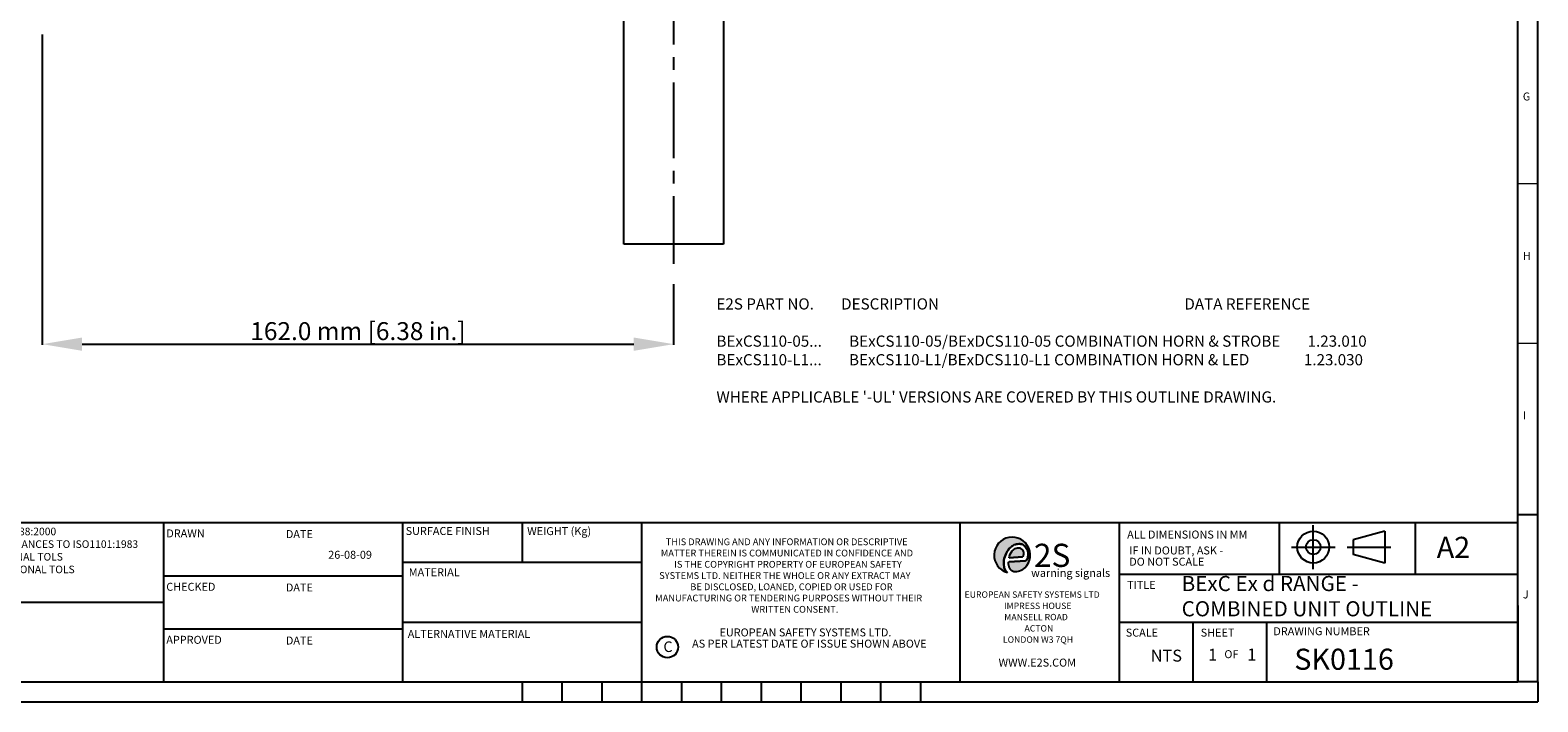
# Model space of a CAD drawing. Units: millimetres. Extents: x 10 to 594, y 10 to 420.
# Drawn here: x 215 to 594, y 10 to 178 of the extents above; entities that cross this region are included whole.
import ezdxf

# ---------------------------------------------------------------- set-up
doc = ezdxf.new("R2010")
doc.units = ezdxf.units.MM
doc.linetypes.add('CENTER2', pattern=[28.575000000000003, 19.05, -3.175, 3.175, -3.175])
doc.layers.get('0').update_dxf_attribs({"lineweight": 25})
for name, color, linetype in [('BORDER', 7, 'Continuous'), ('SLD-0', 179, 'Continuous'), ('TEXT', 4, 'Continuous')]:
    doc.layers.add(name, color=color, linetype=linetype)
doc.layers.add('Centrelines', color=3, linetype='CENTER2', lineweight=25)
doc.layers.add('Dimensions', color=7, linetype='Continuous', lineweight=15)
doc.styles.get("Standard").update_dxf_attribs({"font": 'arial.ttf'})
doc.dimstyles.get("Standard").update_dxf_attribs({"dimtxt": 4, "dimasz": 2.5, "dimexe": 0.125, "dimexo": 0.0625, "dimgap": 0.0625, "dimtad": 1, "dimrnd": 0.01, "dimzin": 0, "dimdsep": 46, "dimtxsty": 'Standard', "dimcen": 0.09, "dimclrd": 256, "dimclre": 256, "dimclrt": 256, "dimadec": 0, "dimazin": 0, "dimtfac": 1, "dimtofl": 0, "dimtmove": 2, "dimatfit": 3, "dimfxl": 1, "dimtolj": 1, "dimtzin": 0, "dimarcsym": 0})

# ---------------------------------------------------------------- blocks, each defined once
blk = doc.blocks.new('SW_NOTE_1')
at = {"layer": 'BORDER', "color": 0, "attachment_point": 1}
for s, insert, char_height in [('EUROPEAN SAFETY SYSTEMS LTD', (0, 2.728526715850658), 1.6), ('IMPRESS HOUSE', (9.895416907966137, -0.09369547226446145), 1.6), ('MANSELL ROAD', (9.960091672837734, -2.915917660379582), 1.6), ('ACTON', (15.03421273082495, -5.738139848494701), 1.6), ('LONDON W3 7QH', (9.615153074264526, -8.56036203660982), 1.6), ('WWW.E2S.COM', (8.52440687266926, -14.13473705402247), 2)]:
    blk.add_mtext(s, dxfattribs=dict(at, insert=insert, char_height=char_height))
blk = doc.blocks.new('SW_NOTE_2')
at = {"layer": 'BORDER', "color": 0, "attachment_point": 1}
for s, insert, char_height in [('THIS DRAWING AND ANY INFORMATION OR DESCRIPTIVE ', (0, 2.728526715850658), 1.7), ('MATTER THEREIN IS COMMUNICATED IN CONFIDENCE AND ', (-1.240599900484085, -0.09369547226446145), 1.7), ('IS THE COPYRIGHT PROPERTY OF EUROPEAN SAFETY ', (2.126462757587433, -2.915917660379582), 1.7), ('SYSTEMS LTD. NEITHER THE WHOLE OR ANY EXTRACT MAY ', (-1.642372459173203, -5.738139848494701), 1.7), ('MANUFACTURING OR TENDERING PURPOSES WITHOUT THEIR ', (-2.641912549734116, -11.38258422472494), 1.7), ('BE DISCLOSED, LOANED, COPIED OR USED FOR ', (6.16968609392643, -8.56036203660982), 1.7), ('WRITTEN CONSENT.', (21.45672310143709, -14.20480641284006), 1.7), ('AS PER LATEST DATE OF ISSUE SHOWN ABOVE', (6.60674087703228, -22.67147297718542), 2), ('EUROPEAN SAFETY SYSTEMS LTD.', (13.48982565104961, -19.8492507890703), 2)]:
    blk.add_mtext(s, dxfattribs=dict(at, insert=insert, char_height=char_height))
blk = doc.blocks.new('SW_NOTE_3')
at = {"layer": 'BORDER', "color": 0, "char_height": 1.9, "attachment_point": 1}
for s, insert in [('DRAWING TO BS8888:2000', (0, 3.069592555331992)), ('GEOMETRIC TOLERANCES TO ISO1101:1983', (0, -0.1054074062975183)), ('LINEAR DIMENSIONAL TOLS', (0, -3.280407367927028)), ('ANGULAR DIMENSIONAL TOLS', (0, -6.455407329556538))]:
    blk.add_mtext(s, dxfattribs=dict(at, insert=insert))
blk = doc.blocks.new('SW_NOTE_4')
at = {"layer": 'SLD-0', "color": 0, "char_height": 2, "attachment_point": 1}
for s, insert in [('IF IN DOUBT, ASK - ', (0, 2.728526715850658)), ('DO NOT SCALE', (0, -0.09369547226446145))]:
    blk.add_mtext(s, dxfattribs=dict(at, insert=insert))
blk = doc.blocks.new('*D42')
at = {"layer": 'Defpoints', "color": 0}
for p in [(218.5409420106381, 177.4708037605403), (377.0241758194555, 114.84502603635), (377.0241758194555, 99.72002603635008)]:
    blk.add_point(p, dxfattribs=at)
at = {"layer": 'Dimensions', "lineweight": -2}
for p, q in [((218.5409420106381, 177.4083037605403), (218.5409420106381, 99.59502603635008)), ((377.0241758194555, 114.78252603635), (377.0241758194555, 99.59502603635008)), ((228.5409420106381, 99.72002603635008), (367.0241758194555, 99.72002603635008))]:
    blk.add_line(p, q, dxfattribs=at)
at = {"layer": 'Dimensions'}
for points in [[(228.5409420106381, 101.3866927030167), (228.5409420106381, 98.0533593696834), (218.5409420106381, 99.72002603635008)], [(367.0241758194555, 101.3866927030167), (367.0241758194555, 98.0533593696834), (377.0241758194555, 99.72002603635008)]]:
    blk.add_solid(points, dxfattribs=at)
at = {"layer": 'Dimensions', "insert": (297.7825589150468, 102.9947102162129), "char_height": 4.5, "attachment_point": 5}
blk.add_mtext('\\A1;162.0 mm [6.38 in.]', dxfattribs=at)

msp = doc.modelspace()

# ---------------------------------------------------------------- hatches: boundary and pattern name
at = {"lineweight": 25}
h = msp.add_hatch(color=1, dxfattribs=at)
h.paths.add_polyline_path([(461.2990436637839, 46.11114229691657), (461.3974578080566, 46.57782055150597), (461.5489729076722, 47.02905638481332), (461.7674181251897, 47.45200102412593), (462.0476117757663, 47.8389165862817), (462.2577287789778, 48.07796351757349), (462.4979458818153, 48.28522753851973), (462.7703369486404, 48.45090079756835), (463.0672731606284, 48.56854703079409), (463.3799709297765, 48.6083111220629), (463.7008254764302, 48.6099898209244), (463.9115317686466, 48.59572293392387), (464.1092183375846, 48.52249492269141), (464.2934513913293, 48.41424920786653), (464.4568021896586, 48.28031097320911), (464.5870995397819, 48.11207871580098), (464.6819090106425, 47.9226383853354), (464.7690914008718, 47.7292580180964), (464.8340388281782, 47.5284130953263), (464.8584782764457, 47.31723591345246), (464.8514222465393, 47.10640520741367), (464.8369989802605, 46.96563711414353), (464.8266865180464, 46.82367035646109), (464.7985583950541, 46.68634106139052), (464.7632783121963, 46.57255360111469), (464.7280715565759, 46.45989750547903), (464.6655133770442, 46.3903840172718), (464.5863595713564, 46.34115516097688)], flags=17)
edge = h.paths.add_edge_path()
edge.add_line((464.6377228006751, 43.12963850014262), (464.2721971330299, 42.95403456770543))
edge.add_line((464.2721971330299, 42.95403456770543), (463.9036111985284, 42.78299595723206))
edge.add_line((463.9036111985284, 42.78299595723206), (463.516210373224, 42.66466181846886))
edge.add_line((463.5162103732238, 42.66466181846886), (463.1174414883418, 42.60311191976268))
edge.add_line((463.1174414883418, 42.60311191976268), (462.7090943052073, 42.61240277497916))
edge.add_line((462.7090943052073, 42.61240277497916), (462.4594639792032, 42.64127068734285))
edge.add_line((462.4594639792036, 42.64127068734285), (462.2257403220018, 42.74122451059759))
edge.add_line((462.2257403220016, 42.74122451059759), (462.007032548341, 42.87479912339802))
edge.add_line((462.0070325483413, 42.87479912339802), (461.8036306979251, 43.02514901273184))
edge.add_line((461.8036306979249, 43.02514901273184), (461.5621334117174, 43.26223941323849))
edge.add_line((461.5621334117174, 43.26223941323849), (461.3732531767315, 43.54328370623398))
edge.add_line((461.373253176732, 43.54328370623398), (461.2494919630657, 43.85710923647218))
edge.add_line((461.2494919630655, 43.85710923647218), (461.1764789305709, 44.18999216653299))
edge.add_line((461.1764789305709, 44.18999216653299), (461.1417616141495, 44.51993256495723))
edge.add_line((461.1417616141495, 44.51993256495723), (461.1351248343816, 44.68569442329783))
edge.add_line((461.1351248343818, 44.68569442329783), (461.1225942388218, 44.87903431323559))
edge.add_line((461.1225942388215, 44.87903431323559), (461.1229991439521, 44.97741116735449))
edge.add_line((461.1229991439519, 44.97741116735449), (461.1410600069395, 45.06126136674925))
edge.add_line((461.1410600069399, 45.06126136674925), (461.1679987308286, 45.10303229562294))
edge.add_line((461.1679987308286, 45.10303229562294), (461.2103935709005, 45.12928498914096))
edge.add_line((461.2103935709002, 45.12928498914096), (461.2661686633945, 45.14180511764721))
edge.add_line((461.2661686633948, 45.14180511764721), (465.3917518026914, 45.40467611679776))
edge.add_line((465.3917518026911, 45.40467611679776), (465.5858964016505, 45.53836421251492))
edge.add_line((465.5858964016508, 45.53836421251492), (465.7277490165515, 45.72553999252284))
edge.add_line((465.7277490165512, 45.72553999252284), (465.8354741503443, 45.93676343523464))
edge.add_line((465.8354741503446, 45.93676343523464), (465.9187636496248, 46.15589375454431))
edge.add_line((465.9187636496246, 46.15589375454431), (465.9711805890407, 46.46695686105852))
edge.add_line((465.9711805890407, 46.46695686105852), (466.0175700303522, 46.77882139926953))
edge.add_line((466.0175700303522, 46.77882139926953), (466.0204237873228, 47.09194138360226))
edge.add_line((466.0204237873228, 47.09194138360226), (466.0062072296154, 47.40697006744597))
edge.add_line((466.0062072296156, 47.40697006744597), (465.9681116385599, 47.71824013203104))
edge.add_line((465.9681116385597, 47.71824013203104), (465.8710478891156, 48.01777968041404))
edge.add_line((465.8710478891154, 48.01777968041404), (465.731918715219, 48.29989921181334))
edge.add_line((465.731918715219, 48.29989921181334), (465.5726694113106, 48.57080048107969))
edge.add_line((465.5726694113106, 48.57080048107969), (465.3974446606059, 48.83295971411815))
edge.add_line((465.3974446606059, 48.83295971411815), (465.2144821728576, 49.0485683102853))
edge.add_line((465.2144821728576, 49.0485683102853), (464.9954365393538, 49.22634728930245))
edge.add_line((464.9954365393538, 49.22634728930245), (464.7557580119054, 49.38096593974694))
edge.add_line((464.7557580119052, 49.38096593974694), (464.50512118112, 49.51328883638882))
edge.add_line((464.5051211811202, 49.51328883638882), (464.2339840656213, 49.59082018407605))
edge.add_line((464.233984065621, 49.59082018407605), (463.9499720850505, 49.61050454190638))
edge.add_line((463.9499720850505, 49.61050454190638), (463.6673565820132, 49.59657804404685))
edge.add_line((463.6673565820134, 49.59657804404685), (463.3841358952931, 49.58757155727142))
edge.add_line((463.3841358952928, 49.58757155727142), (463.1045010970812, 49.5520863873636))
edge.add_line((463.1045010970812, 49.5520863873636), (462.8312749991393, 49.47484194455467))
edge.add_line((462.8312749991393, 49.47484194455467), (462.4797938747623, 49.34460491604261))
edge.add_line((462.4797938747625, 49.34460491604261), (462.1536458653367, 49.16484450889106))
edge.add_line((462.1536458653364, 49.16484450889106), (461.851029738974, 48.94437700464061))
edge.add_line((461.8510297389745, 48.94437700464061), (461.5697606439716, 48.69904164775119))
edge.add_line((461.5697606439713, 48.69904164775119), (461.3157829665739, 48.42511985034218))
edge.add_line((461.3157829665739, 48.42511985034218), (461.0110602975052, 48.05996078507303))
edge.add_line((461.0110602975052, 48.05996078507303), (460.7405252257382, 47.66892097973812))
edge.add_line((460.7405252257387, 47.66892097973812), (460.5155432462274, 47.24968252140832))
edge.add_line((460.5155432462271, 47.24968252140832), (460.3353063660517, 46.8095439037287))
edge.add_line((460.3353063660521, 46.8095439037287), (460.1820189848662, 46.35948949081228))
edge.add_line((460.182018984866, 46.35948949081228), (460.0437924291383, 45.9580056316853))
edge.add_line((460.0437924291388, 45.9580056316853), (459.9533467220589, 45.54313480007499))
edge.add_line((459.9533467220587, 45.54313480007499), (459.9310447430972, 45.11934180585035))
edge.add_line((459.9310447430972, 45.11934180585035), (459.9336302674905, 44.69454440209142))
edge.add_line((459.9336302674907, 44.69454440209142), (459.9435154942715, 44.27087468802574))
edge.add_line((459.9435154942713, 44.27087468802574), (459.9848509225418, 43.91910993334363))
edge.add_line((459.9848509225418, 43.91910993334363), (460.051689259389, 43.573079001991))
edge.add_line((460.0516892593888, 43.573079001991), (460.1800968055419, 43.24273964679571))
edge.add_line((460.1800968055419, 43.24273964679571), (460.3502820322045, 42.93292905492956))
edge.add_line((460.3502820322043, 42.93292905492956), (460.565952692952, 42.65465795983323))
edge.add_line((460.5659526929522, 42.65465795983323), (460.8552790591574, 42.44826283444115))
edge.add_arc((462.0222514126928, 46.80939517626894), 4.514565292124132, -54.595816104330424, 255.0194859114137, ccw=False)

# ---------------------------------------------------------------- linework, layer by layer
for p, q in [((364.5241758194554, 124.84502603635), (364.5241758194555, 240.0632211624799)), ((389.5241758194554, 240.3029529612891), (389.5241758194554, 124.84502603635)), ((389.5241758194554, 124.84502603635), (364.5241758194554, 124.84502603635))]:
    msp.add_line(p, q)
at = {"layer": 'BORDER'}
for p, q in [((589.0010543069376, 14.99878718324311), (589.0010543069376, 420.001392707459)), ((593.9999993645635, 14.99878718324311), (593.9999993645635, 420.001392707459)), ((589.0010543069376, 57.00000044656258), (593.9999993645635, 57.00000044656258)), ((189.0010543069372, 55.00000044656258), (369.0010543069372, 55.00000044656258)), ((249.0010543069372, 55.00000044656258), (249.0010543069372, 14.99878718324311)), ((309.0010543069372, 55.00000044656258), (309.0010543069372, 45.00000044656258)), ((338.9995249810161, 55.08743208138605), (338.9995249810161, 45.08743208138605)), ((369.0010543069372, 55.00000044656258), (369.0010543069372, 15.00000044656264)), ((369.0010543069372, 55.00000044656258), (589.0010543069376, 55.00000044656258)), ((449.0010543069376, 15.00000044656252), (449.0010543069376, 55.00000044656258)), ((449.0010543069376, 15.00000044656252), (449.0010543069376, 55.00000044656258)), ((489.0010543069376, 14.88416039260318), (489.0010543069376, 55.00000044656258)), ((529.1833389427562, 42.00000044656258), (529.1833389427558, 55.00000044656258)), ((537.6157519322666, 43.31938159559525), (537.6157519322666, 54.31937622255288)), ((563.3173585953524, 42.00000044656258), (563.317358595352, 55.00000044656258)), ((555.6157431400148, 52.81937695524022), (547.6157470476825, 50.67578446284762)), ((547.6157470476825, 50.67578446284762), (547.6157470476825, 46.96297335530045)), ((555.6157431400148, 52.81937695524022), (555.6157431400148, 44.81938086290785)), ((532.115754618788, 48.81937890907403), (543.1157492457456, 48.81937890907403)), ((546.11574778037, 48.81937890907403), (557.1157424073273, 48.81937890907403)), ((555.6157431400148, 44.81938086290785), (547.6157470476825, 46.96297335530045)), ((309.0010543069372, 45.00000044656258), (309.0010543069372, 14.99878718324311)), ((309.0010543069372, 45.00000044656258), (369.0010543069372, 45.00000044656264)), ((489.0010543069376, 42.00000044656258), (589.0010543069376, 42.00000044656258)), ((249.001054306937, 41.6000004465626), (309.0010543069372, 41.6000004465626)), ((189.0010543069372, 35.00000044656258), (249.0010543069372, 35.00000044656258)), ((589.0010543069376, 34.20485219858404), (589.0010543069376, 14.99878718324311)), ((249.0010543069372, 28.30000044656259), (309.0010543069372, 28.30000044656259)), ((309.0010543069372, 30.00000044656252), (369.001054306937, 30.00000044656258)), ((489.0010543069376, 30.00000044656258), (589.0010543069376, 30.00000044656258)), ((489.0010543069376, 30.00000044656258), (527.3104351830631, 30.00000044656258)), ((507.501054306938, 15.00000044656258), (507.501054306938, 30.00000044656258)), ((526.0010543069376, 15.00000044656258), (526.0010543069376, 30.00000044656258)), ((189.0010543069372, 14.99878718324311), (589.0010543069376, 14.99878718324311)), ((339.0010543069372, 14.99878718324311), (339.0010543069372, 10.00000044656258)), ((349.0010543069372, 14.99878718324311), (349.0010543069372, 10.00000044656258)), ((359.0010543069372, 14.99878718324311), (359.0010543069372, 10.00000044656258)), ((369.0010543069372, 15.00000044656264), (369.0010543069372, 10.00000044656258)), ((379.0010543069372, 14.99878718324311), (379.0010543069377, 10.00000044656258)), ((389.0010543069375, 14.99878718324311), (389.0010543069377, 10.00000044656258)), ((389.0010543069375, 14.99878718324311), (389.0010543069377, 10.00000044656258)), ((399.0010543069375, 14.99878718324311), (399.0010543069375, 10.00000044656258)), ((409.0010543069375, 14.99878718324311), (409.0010543069375, 10.00000044656258)), ((419.0010543069375, 14.99878718324311), (419.0010543069375, 10.00000044656258)), ((429.0010543069375, 14.99878718324311), (429.0010543069375, 10.00000044656258)), ((439.0010543069372, 14.99878718324311), (439.0010543069372, 10.00000044656258)), ((593.9999993645635, 14.99878718324311), (589.0010543069376, 14.99878718324311)), ((593.9999993645635, 14.99878718324311), (593.9999993645635, 10.00000044656258)), ((9.999999364563564, 10.00000044656258), (593.9999993645635, 10.00000044656258))]:
    msp.add_line(p, q, dxfattribs=at)
at = {"layer": 'BORDER', "linetype": 'Continuous', "lineweight": 0}
for p, q in [((589.0010543069376, 140.001392707459), (593.9999993645635, 140.001392707459)), ((589.0010543069376, 100.001392707459), (593.9999993645635, 100.001392707459))]:
    msp.add_line(p, q, dxfattribs=at)
at = {"layer": 'BORDER'}
for centre, radius in [((537.6157519322666, 48.81937890907403), 3.999998046166183), ((537.6157519322666, 48.81937890907403), 1.856405553773584), ((375.4843483669295, 23.72581704074474), 2.68867924528297)]:
    msp.add_circle(centre, radius, dxfattribs=at)
at = {"layer": 'Centrelines', "linetype": 'CENTER2'}
msp.add_line((377.0241758194555, 336.8449279334235), (377.0241758194555, 119.84502603635), dxfattribs=at)
at = {"layer": 'SLD-0'}
for p, q in [((462.4797938747625, 49.34460491604261), (462.1536458653364, 49.16484450889095)), ((462.8312749991393, 49.47484194455467), (462.4797938747625, 49.34460491604261)), ((463.1045010970812, 49.5520863873636), (462.8312749991393, 49.47484194455467)), ((463.3841358952928, 49.58757155727142), (463.1045010970812, 49.5520863873636)), ((463.6673565820134, 49.59657804404685), (463.3841358952928, 49.58757155727142)), ((463.9499720850505, 49.61050454190638), (463.6673565820134, 49.59657804404685)), ((464.2339840656215, 49.59082018407605), (463.9499720850505, 49.61050454190638)), ((464.5051211811198, 49.51328883638882), (464.2339840656215, 49.59082018407605)), ((464.7557580119052, 49.38096593974694), (464.5051211811198, 49.51328883638882)), ((464.9954365393538, 49.22634728930245), (464.7557580119052, 49.38096593974694)), ((465.2144821728576, 49.0485683102853), (464.9954365393538, 49.22634728930245)), ((459.9533467220591, 45.54313480007488), (459.9310447430972, 45.11934180585024)), ((460.0437924291388, 45.9580056316853), (459.9533467220591, 45.54313480007488)), ((460.1820189848664, 46.35948949081228), (460.0437924291388, 45.9580056316853)), ((460.3353063660521, 46.8095439037287), (460.1820189848664, 46.35948949081228)), ((460.5155432462271, 47.24968252140832), (460.3353063660521, 46.8095439037287)), ((460.7405252257387, 47.66892097973812), (460.5155432462271, 47.24968252140832)), ((461.0110602975052, 48.05996078507303), (460.7405252257387, 47.66892097973812)), ((461.3157829665739, 48.42511985034218), (461.0110602975052, 48.05996078507303)), ((461.2990436637839, 46.11114229691646), (461.3974578080566, 46.57782055150585)), ((464.5863595713564, 46.34115516097688), (461.2990436637839, 46.11114229691646)), ((461.5697606439713, 48.69904164775119), (461.3157829665739, 48.42511985034218)), ((461.3974578080566, 46.57782055150585), (461.5489729076722, 47.02905638481332)), ((461.5489729076722, 47.02905638481332), (461.7674181251897, 47.45200102412593)), ((461.8510297389745, 48.94437700464061), (461.5697606439713, 48.69904164775119)), ((461.7674181251897, 47.45200102412593), (462.0476117757663, 47.8389165862817)), ((462.1536458653364, 49.16484450889095), (461.8510297389745, 48.94437700464061)), ((462.0476117757663, 47.8389165862817), (462.2577287789778, 48.07796351757349)), ((462.2577287789778, 48.07796351757349), (462.4979458818153, 48.28522753851973)), ((462.4979458818153, 48.28522753851973), (462.7703369486409, 48.45090079756835)), ((462.7703369486409, 48.45090079756835), (463.0672731606284, 48.56854703079409)), ((463.0672731606284, 48.56854703079409), (463.3799709297765, 48.6083111220629)), ((463.3799709297765, 48.6083111220629), (463.7008254764302, 48.6099898209244)), ((463.7008254764302, 48.6099898209244), (463.9115317686466, 48.59572293392387)), ((463.9115317686466, 48.59572293392387), (464.1092183375846, 48.52249492269141)), ((464.1092183375846, 48.52249492269141), (464.2934513913293, 48.41424920786642)), ((464.2934513913293, 48.41424920786642), (464.456802189659, 48.28031097320911)), ((464.456802189659, 48.28031097320911), (464.5870995397819, 48.11207871580098)), ((464.6655133770442, 46.39038401727169), (464.5863595713564, 46.34115516097688)), ((464.5870995397819, 48.11207871580098), (464.6819090106425, 47.92263838533529)), ((464.7280715565759, 46.45989750547903), (464.6655133770442, 46.39038401727169)), ((464.6819090106425, 47.92263838533529), (464.7690914008723, 47.7292580180964)), ((464.7632783121963, 46.57255360111469), (464.7280715565759, 46.45989750547903)), ((464.7985583950541, 46.68634106139041), (464.7632783121963, 46.57255360111469)), ((464.7690914008723, 47.7292580180964), (464.8340388281782, 47.5284130953263)), ((464.8266865180464, 46.82367035646109), (464.7985583950541, 46.68634106139041)), ((464.836998980261, 46.96563711414353), (464.8266865180464, 46.82367035646109)), ((464.8340388281782, 47.5284130953263), (464.8584782764457, 47.31723591345246)), ((464.8514222465393, 47.10640520741356), (464.836998980261, 46.96563711414353)), ((464.8584782764457, 47.31723591345246), (464.8514222465393, 47.10640520741356)), ((465.3974446606059, 48.83295971411815), (465.2144821728576, 49.0485683102853)), ((465.3917518026911, 45.40467611679776), (465.5858964016508, 45.53836421251492)), ((465.5726694113106, 48.57080048107957), (465.3974446606059, 48.83295971411815)), ((465.731918715219, 48.29989921181334), (465.5726694113106, 48.57080048107957)), ((465.5858964016508, 45.53836421251492), (465.7277490165512, 45.72553999252284)), ((465.7277490165512, 45.72553999252284), (465.8354741503446, 45.93676343523464)), ((465.8710478891159, 48.01777968041404), (465.731918715219, 48.29989921181334)), ((465.8354741503446, 45.93676343523464), (465.9187636496246, 46.15589375454431)), ((465.9681116385597, 47.71824013203093), (465.8710478891159, 48.01777968041404)), ((465.9187636496246, 46.15589375454431), (465.9711805890407, 46.46695686105852)), ((466.0062072296156, 47.40697006744597), (465.9681116385597, 47.71824013203093)), ((465.9711805890407, 46.46695686105852), (466.0175700303522, 46.77882139926953)), ((466.0204237873228, 47.09194138360215), (466.0062072296156, 47.40697006744597)), ((466.0175700303522, 46.77882139926953), (466.0204237873228, 47.09194138360215)), ((459.9310447430972, 45.11934180585024), (459.9336302674907, 44.69454440209131)), ((459.9336302674907, 44.69454440209131), (459.9435154942713, 44.27087468802563)), ((459.9435154942713, 44.27087468802563), (459.9848509225418, 43.91910993334352)), ((459.9848509225418, 43.91910993334352), (460.0516892593888, 43.573079001991)), ((460.0516892593888, 43.573079001991), (460.1800968055419, 43.24273964679571)), ((460.1800968055419, 43.24273964679571), (460.3502820322043, 42.93292905492956)), ((460.3502820322043, 42.93292905492956), (460.5659526929522, 42.65465795983312)), ((460.5659526929522, 42.65465795983312), (460.8552790591572, 42.44826283444115)), ((461.1225942388215, 44.87903431323559), (461.1229991439519, 44.97741116735449)), ((461.1351248343814, 44.68569442329783), (461.1225942388215, 44.87903431323559)), ((461.1229991439519, 44.97741116735449), (461.1410600069399, 45.06126136674914)), ((461.1417616141495, 44.51993256495723), (461.1351248343814, 44.68569442329783)), ((461.1410600069399, 45.06126136674914), (461.1679987308286, 45.10303229562294)), ((461.1764789305709, 44.18999216653299), (461.1417616141495, 44.51993256495723)), ((461.1679987308286, 45.10303229562294), (461.2103935709002, 45.12928498914096)), ((461.2494919630655, 43.85710923647218), (461.1764789305709, 44.18999216653299)), ((461.2103935709002, 45.12928498914096), (461.2661686633948, 45.1418051176471)), ((461.373253176732, 43.54328370623386), (461.2494919630655, 43.85710923647218)), ((461.2661686633948, 45.1418051176471), (465.3917518026911, 45.40467611679776)), ((461.5621334117178, 43.26223941323849), (461.373253176732, 43.54328370623386)), ((461.8036306979249, 43.02514901273173), (461.5621334117178, 43.26223941323849)), ((462.0070325483413, 42.87479912339802), (461.8036306979249, 43.02514901273173)), ((462.2257403220016, 42.74122451059759), (462.0070325483413, 42.87479912339802)), ((462.4594639792036, 42.64127068734285), (462.2257403220016, 42.74122451059759)), ((462.7090943052073, 42.61240277497916), (462.4594639792036, 42.64127068734285)), ((463.1174414883418, 42.60311191976268), (462.7090943052073, 42.61240277497916)), ((463.5162103732242, 42.66466181846874), (463.1174414883418, 42.60311191976268)), ((463.9036111985284, 42.78299595723195), (463.5162103732242, 42.66466181846874)), ((464.2721971330299, 42.95403456770543), (463.9036111985284, 42.78299595723195)), ((464.6377228006751, 43.12963850014251), (464.2721971330299, 42.95403456770543))]:
    msp.add_line(p, q, dxfattribs=at)
at = {"layer": 'SLD-0', "color": 1, "linetype": 'Continuous'}
for p, q in [((462.1536458653364, 49.16484450889095), (462.4797938747625, 49.34460491604261)), ((462.4797938747625, 49.34460491604261), (462.8312749991393, 49.47484194455467)), ((462.8312749991393, 49.47484194455467), (463.1045010970812, 49.5520863873636)), ((463.1045010970812, 49.5520863873636), (463.3841358952928, 49.58757155727142)), ((463.3841358952928, 49.58757155727142), (463.6673565820134, 49.59657804404685)), ((463.6673565820134, 49.59657804404685), (463.9499720850505, 49.61050454190638)), ((463.9499720850505, 49.61050454190638), (464.2339840656215, 49.59082018407605)), ((464.2339840656215, 49.59082018407605), (464.5051211811198, 49.51328883638882)), ((464.5051211811198, 49.51328883638882), (464.7557580119052, 49.38096593974694)), ((464.7557580119052, 49.38096593974694), (464.9954365393538, 49.22634728930245)), ((464.9954365393538, 49.22634728930245), (465.2144821728576, 49.0485683102853)), ((459.9310447430972, 45.11934180585024), (459.9533467220591, 45.54313480007488)), ((459.9533467220591, 45.54313480007488), (460.0437924291388, 45.9580056316853)), ((460.0437924291388, 45.9580056316853), (460.1820189848664, 46.35948949081228)), ((460.1820189848664, 46.35948949081228), (460.3353063660521, 46.8095439037287)), ((460.3353063660521, 46.8095439037287), (460.5155432462271, 47.24968252140832)), ((460.5155432462271, 47.24968252140832), (460.7405252257387, 47.66892097973812)), ((460.7405252257387, 47.66892097973812), (461.0110602975052, 48.05996078507303)), ((461.0110602975052, 48.05996078507303), (461.3157829665739, 48.42511985034218)), ((461.2990436637839, 46.11114229691646), (461.3974578080566, 46.57782055150585)), ((461.2990436637839, 46.11114229691646), (464.5863595713564, 46.34115516097688)), ((461.3157829665739, 48.42511985034218), (461.5697606439713, 48.69904164775119)), ((461.3974578080566, 46.57782055150585), (461.5489729076722, 47.02905638481332)), ((461.5489729076722, 47.02905638481332), (461.7674181251897, 47.45200102412593)), ((461.5697606439713, 48.69904164775119), (461.8510297389745, 48.94437700464061)), ((461.7674181251897, 47.45200102412593), (462.0476117757663, 47.8389165862817)), ((461.8510297389745, 48.94437700464061), (462.1536458653364, 49.16484450889095)), ((462.0476117757663, 47.8389165862817), (462.2577287789778, 48.07796351757349)), ((462.2577287789778, 48.07796351757349), (462.4979458818153, 48.28522753851973)), ((462.4979458818153, 48.28522753851973), (462.7703369486409, 48.45090079756835)), ((462.7703369486409, 48.45090079756835), (463.0672731606284, 48.56854703079409)), ((463.0672731606284, 48.56854703079409), (463.3799709297765, 48.6083111220629)), ((463.3799709297765, 48.6083111220629), (463.7008254764302, 48.6099898209244)), ((463.7008254764302, 48.6099898209244), (463.9115317686466, 48.59572293392387)), ((463.9115317686466, 48.59572293392387), (464.1092183375846, 48.52249492269141)), ((464.1092183375846, 48.52249492269141), (464.2934513913293, 48.41424920786642)), ((464.2934513913293, 48.41424920786642), (464.456802189659, 48.28031097320911)), ((464.456802189659, 48.28031097320911), (464.5870995397819, 48.11207871580098)), ((464.6655133770442, 46.39038401727169), (464.5863595713564, 46.34115516097688)), ((464.5870995397819, 48.11207871580098), (464.6819090106425, 47.92263838533529)), ((464.7280715565759, 46.45989750547903), (464.6655133770442, 46.39038401727169)), ((464.6819090106425, 47.92263838533529), (464.7690914008723, 47.7292580180964)), ((464.7632783121963, 46.57255360111469), (464.7280715565759, 46.45989750547903)), ((464.7985583950541, 46.68634106139041), (464.7632783121963, 46.57255360111469)), ((464.7690914008723, 47.7292580180964), (464.8340388281782, 47.5284130953263)), ((464.8266865180464, 46.82367035646109), (464.7985583950541, 46.68634106139041)), ((464.836998980261, 46.96563711414353), (464.8266865180464, 46.82367035646109)), ((464.8340388281782, 47.5284130953263), (464.8584782764457, 47.31723591345246)), ((464.8514222465393, 47.10640520741356), (464.836998980261, 46.96563711414353)), ((464.8584782764457, 47.31723591345246), (464.8514222465393, 47.10640520741356)), ((465.2144821728576, 49.0485683102853), (465.3974446606059, 48.83295971411815)), ((465.5858964016508, 45.53836421251492), (465.3917518026911, 45.40467611679776)), ((465.3974446606059, 48.83295971411815), (465.5726694113106, 48.57080048107957)), ((465.5726694113106, 48.57080048107957), (465.731918715219, 48.29989921181334)), ((465.7277490165512, 45.72553999252284), (465.5858964016508, 45.53836421251492)), ((465.8354741503446, 45.93676343523464), (465.7277490165512, 45.72553999252284)), ((465.731918715219, 48.29989921181334), (465.8710478891159, 48.01777968041404)), ((465.9187636496246, 46.15589375454431), (465.8354741503446, 45.93676343523464)), ((465.8710478891159, 48.01777968041404), (465.9681116385597, 47.71824013203093)), ((465.9711805890407, 46.46695686105852), (465.9187636496246, 46.15589375454431)), ((465.9681116385597, 47.71824013203093), (466.0062072296156, 47.40697006744597)), ((466.0175700303522, 46.77882139926953), (465.9711805890407, 46.46695686105852)), ((466.0062072296156, 47.40697006744597), (466.0204237873228, 47.09194138360215)), ((466.0204237873228, 47.09194138360215), (466.0175700303522, 46.77882139926953)), ((459.9336302674907, 44.69454440209131), (459.9310447430972, 45.11934180585024)), ((459.9435154942713, 44.27087468802563), (459.9336302674907, 44.69454440209131)), ((459.9848509225418, 43.91910993334352), (459.9435154942713, 44.27087468802563)), ((460.0516892593888, 43.573079001991), (459.9848509225418, 43.91910993334352)), ((460.1800968055419, 43.24273964679571), (460.0516892593888, 43.573079001991)), ((460.3502820322043, 42.93292905492956), (460.1800968055419, 43.24273964679571)), ((460.5659526929522, 42.65465795983312), (460.3502820322043, 42.93292905492956)), ((460.8552790591572, 42.44826283444115), (460.5659526929522, 42.65465795983312)), ((461.1225942388215, 44.87903431323559), (461.1229991439519, 44.97741116735449)), ((461.1351248343814, 44.68569442329783), (461.1225942388215, 44.87903431323559)), ((461.1229991439519, 44.97741116735449), (461.1410600069399, 45.06126136674914)), ((461.1417616141495, 44.51993256495723), (461.1351248343814, 44.68569442329783)), ((461.1410600069399, 45.06126136674914), (461.1679987308286, 45.10303229562294)), ((461.1764789305709, 44.18999216653299), (461.1417616141495, 44.51993256495723)), ((461.1679987308286, 45.10303229562294), (461.2103935709002, 45.12928498914096)), ((461.2494919630655, 43.85710923647218), (461.1764789305709, 44.18999216653299)), ((461.2103935709002, 45.12928498914096), (461.2661686633948, 45.1418051176471)), ((461.373253176732, 43.54328370623386), (461.2494919630655, 43.85710923647218)), ((465.3917518026911, 45.40467611679776), (461.2661686633948, 45.1418051176471)), ((461.5621334117178, 43.26223941323849), (461.373253176732, 43.54328370623386)), ((461.8036306979249, 43.02514901273173), (461.5621334117178, 43.26223941323849)), ((462.0070325483413, 42.87479912339802), (461.8036306979249, 43.02514901273173)), ((462.2257403220016, 42.74122451059759), (462.0070325483413, 42.87479912339802)), ((462.4594639792036, 42.64127068734285), (462.2257403220016, 42.74122451059759)), ((462.7090943052073, 42.61240277497916), (462.4594639792036, 42.64127068734285)), ((463.1174414883418, 42.60311191976268), (462.7090943052073, 42.61240277497916)), ((463.5162103732242, 42.66466181846874), (463.1174414883418, 42.60311191976268)), ((463.9036111985284, 42.78299595723195), (463.5162103732242, 42.66466181846874)), ((464.2721971330299, 42.95403456770543), (463.9036111985284, 42.78299595723195)), ((464.6377228006751, 43.12963850014251), (464.2721971330299, 42.95403456770543))]:
    msp.add_line(p, q, dxfattribs=at)
at = {"layer": 'SLD-0'}
msp.add_arc((462.0222514126928, 46.80939517626882), 4.514565292124111, 305.4041838956691, 255.019485911421, dxfattribs=at)
at = {"layer": 'SLD-0', "color": 1, "linetype": 'Continuous'}
msp.add_arc((462.0222514126928, 46.80939517626882), 4.514565292124111, 305.4041838956691, 255.019485911421, dxfattribs=at)

# ---------------------------------------------------------------- block references
msp.add_blockref('SW_NOTE_4', (491.417901728266, 46.24538634962261))
at = {"layer": 'BORDER'}
for name, p in [('SW_NOTE_3', (190.2117966153833, 50.61650224974318)), ('SW_NOTE_2', (375.0593295172605, 48.26207471414676)), ('SW_NOTE_1', (450.0883055986338, 34.97192531284827))]:
    msp.add_blockref(name, p, dxfattribs=at)

# ---------------------------------------------------------------- texts
at = {"lineweight": 5, "insert": (387.7792808192373, 111.2161841392198), "char_height": 2.8, "width": 232.6864093885858, "attachment_point": 1}
msp.add_mtext("E2S PART NO.^IDESCRIPTION^I^I^I^I^I^I^I^I^IDATA REFERENCE\\P^I\\PBExCS110-05...^IBExCS110-05/BExDCS110-05 COMBINATION HORN & STROBE^I1.23.010\\PBExCS110-L1...^IBExCS110-L1/BExDCS110-L1 COMBINATION HORN & LED^I^I1.23.030\\P\\PWHERE APPLICABLE '-UL' VERSIONS ARE COVERED BY THIS OUTLINE DRAWING.", dxfattribs=at)
at = {"layer": 'BORDER', "attachment_point": 1}
for s, insert, char_height in [('G', (590.222157038833, 162.8563337475242), 2), ('H', (590.222157038833, 122.8563337475242), 2), ('I', (590.222157038833, 82.85633374752422), 2), ('DRAWN', (249.670125826761, 53.25731339363858), 2), ('DATE', (279.6865686283047, 53.07809225727163), 2), ('SURFACE FINISH', (309.7520601439244, 53.85641294229401), 2), ('WEIGHT (Kg)', (340.2684897843624, 53.82052583260099), 2), ('ALL DIMENSIONS IN MM', (490.8936514209873, 52.96405554659287), 2), ('2S', (467.499418581696, 49.65373239471086), 5.820833333333332), ('A2', (568.6162131248899, 51.3987294369926), 5.291666666666667), ('MATERIAL', (310.5420598616599, 43.50873463777106), 2), ('CHECKED', (249.670125826761, 39.85731339363861), 2), ('DATE', (279.6865686283047, 39.67809225727171), 2), ('TITLE', (490.8842488795818, 40.32275829730605), 2), ('J', (590.222157038833, 37.9310067896086), 2), ('APPROVED', (249.6701258267608, 26.55731339363854), 2), ('ALTERNATIVE MATERIAL', (310.2891074804506, 28.03124432602175), 2), ('SCALE', (490.5374424470998, 28.35820478368805), 2), ('SHEET', (509.3512293815903, 28.35820478368811), 2), ('DRAWING NUMBER', (527.6001577400212, 28.69752532011404), 2), ('DATE', (279.6865686283043, 26.37809225727165), 2), ('C', (374.472562083004, 25.14508578236826), 2.645833333333333), ('OF', (515.296776512656, 22.94716062550788), 2)]:
    msp.add_mtext(s, dxfattribs=dict(at, insert=insert, char_height=char_height))
at = {"layer": 'SLD-0', "color": 1, "insert": (466.7887333928257, 43.34426985681347), "char_height": 2, "attachment_point": 1}
msp.add_mtext('warning signals', dxfattribs=at)
at = {"layer": 'TEXT', "attachment_point": 1}
for s, insert, char_height in [('26-08-09', (290.3188561330373, 47.88608000816441), 2), ('BExC Ex d RANGE -\\PCOMBINED UNIT OUTLINE', (504.5709906830676, 41.57890604017592), 3.8), ('NTS', (496.8086783777991, 23.08318614203216), 3), ('1', (511.2198542803136, 23.31410676317267), 3), ('1', (521.0436645842261, 23.36146644484023), 3), ('SK0116', (532.8566240873371, 23.32589489875255), 5.291666666666667)]:
    msp.add_mtext(s, dxfattribs=dict(at, insert=insert, char_height=char_height))

# ---------------------------------------------------------------- dimensions: what is measured, and where the dimension line sits
at = {"layer": 'Dimensions'}
dim = msp.add_linear_dim(base=(377.0241758194555, 99.72002603635008), p1=(218.5409420106381, 177.4708037605403), p2=(377.0241758194555, 114.84502603635), text='162.0 mm [6.38 in.]', dimstyle='Standard', override={"dimtxt": 4.5, "dimasz": 10}, dxfattribs=at)
dim.commit()
dim.dimension.update_dxf_attribs({"geometry": '*D42', "text_midpoint": (297.7825589150468, 102.9947102162129), "dimtype": 160})

doc.saveas('drawing.dxf')
